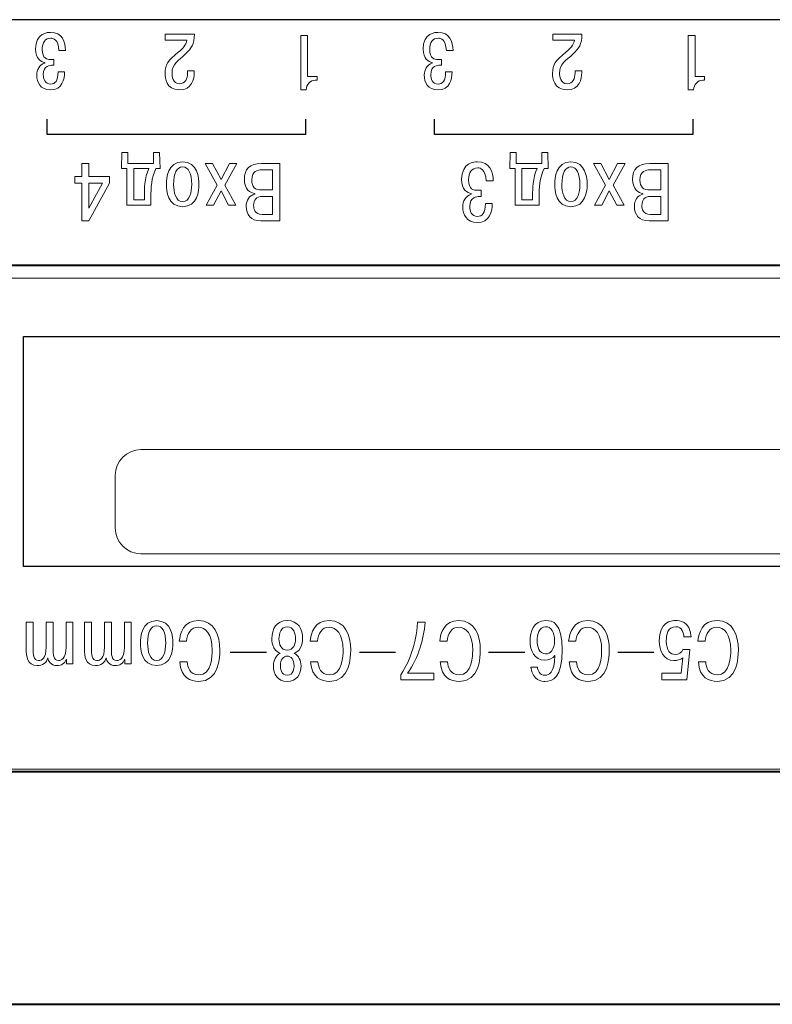
# Model space of a CAD drawing. Extents: x -488 to 131, y -538 to -108.
# Drawn here: x -384 to -355, y -482 to -444 of the extents above; entities that cross this region are included whole.
import ezdxf
from ezdxf.lldxf.tags import DXFTag

# ---------------------------------------------------------------- set-up
doc = ezdxf.new("R2010")
doc.units = 0
doc.header["$MEASUREMENT"] = 0
for name, color, linetype in [('DIM', 117, 'Continuous'), ('Layer 1', 7, 'Continuous'), ('text', 255, 'Continuous')]:
    doc.layers.add(name, color=color, linetype=linetype)
doc.layers.add('main', color=5, linetype='Continuous', lineweight=50)
tags = doc.linetypes.add('New Line6', pattern=[0.5, 0.2, -0.3]).pattern_tags.tags
tags[6:7] = [DXFTag(74, 4), DXFTag(75, 0), DXFTag(340, '0'), DXFTag(46, 1.0), DXFTag(50, 0.0), DXFTag(44, 0.0), DXFTag(45, 0.0)]
tags[4:5] = [DXFTag(74, 4), DXFTag(75, 0), DXFTag(340, '0'), DXFTag(46, 1.0), DXFTag(50, 0.0), DXFTag(44, 0.0), DXFTag(45, 0.0)]

msp = doc.modelspace()

# ---------------------------------------------------------------- linework, layer by layer
at = {"layer": 'DIM', "color": 4, "linetype": 'New Line6', "ltscale": 5}
for p, q in [((-242.974, -443.797), (-388.542, -443.797)), ((-383.799, -456.059), (-327.143, -456.059)), ((-383.799, -464.966), (-383.799, -456.059)), ((-327.143, -464.966), (-383.799, -464.966))]:
    msp.add_line(p, q, dxfattribs=at)
at = {"layer": 'Layer 1', "color": 253, "lineweight": 0}
for points in [[(-393.756, -453.808), (-393.756, -453.808), (-236.756, -453.808), (-236.756, -453.808)], [(-393.756, -472.808), (-393.756, -472.808), (-236.756, -472.808), (-236.756, -472.808)]]:
    msp.add_open_spline(points, degree=3, dxfattribs=at)
at = {"layer": 'main', "lineweight": 40}
for p, q in [((-236.756, -453.308), (-393.756, -453.308)), ((-236.756, -472.908), (-393.756, -472.908)), ((-393.756, -481.908), (-236.756, -481.908))]:
    msp.add_line(p, q, dxfattribs=at)
at = {"layer": 'main', "color": 5, "lineweight": 0}
msp.add_open_spline([(-380.256, -461.439), (-380.256, -460.886), (-379.808, -460.439), (-379.256, -460.439), (-379.256, -460.439), (-379.256, -460.439), (-331.179, -460.439), (-331.179, -460.439), (-331.179, -460.439), (-330.627, -460.439), (-330.179, -460.886), (-330.179, -461.439), (-330.179, -461.439), (-330.179, -461.439), (-330.179, -463.467), (-330.179, -463.467), (-330.179, -463.467), (-330.179, -464.019), (-330.627, -464.467), (-331.179, -464.467), (-331.179, -464.467), (-331.179, -464.467), (-379.256, -464.467), (-379.256, -464.467), (-379.256, -464.467), (-379.808, -464.467), (-380.256, -464.019), (-380.256, -463.467), (-380.256, -463.467), (-380.256, -463.467), (-380.256, -461.439), (-380.256, -461.439)], degree=3, knots=[0, 0, 0, 0, 0.111111, 0.111111, 0.111111, 0.111111, 0.222222, 0.222222, 0.222222, 0.222222, 0.333333, 0.333333, 0.333333, 0.333333, 0.444444, 0.444444, 0.444444, 0.444444, 0.555556, 0.555556, 0.555556, 0.555556, 0.666667, 0.666667, 0.666667, 0.666667, 0.777778, 0.777778, 0.777778, 0.777778, 1, 1, 1, 1], dxfattribs=at)
at = {"layer": 'text', "color": 2, "lineweight": 9}
for points, knots in [([(-382.176, -444.989), (-382.185, -444.66), (-382.299, -444.287), (-382.76, -444.287), (-382.76, -444.287), (-382.847, -444.287), (-383.336, -444.302), (-383.336, -444.935), (-383.336, -444.935), (-383.336, -445.307), (-383.126, -445.427), (-382.982, -445.454), (-382.982, -445.454), (-382.982, -445.454), (-382.982, -445.478), (-382.982, -445.478), (-382.982, -445.478), (-383.192, -445.538), (-383.291, -445.739), (-383.291, -445.937), (-383.291, -445.937), (-383.291, -446.216), (-383.156, -446.513), (-382.757, -446.513), (-382.757, -446.513), (-382.302, -446.513), (-382.212, -446.105), (-382.215, -445.811), (-382.215, -445.811), (-382.215, -445.811), (-382.467, -445.811), (-382.467, -445.811), (-382.467, -445.811), (-382.47, -446.171), (-382.578, -446.288), (-382.751, -446.288), (-382.751, -446.288), (-382.976, -446.288), (-383.039, -446.081), (-383.039, -445.925), (-383.039, -445.925), (-383.039, -445.565), (-382.766, -445.562), (-382.688, -445.562), (-382.688, -445.562), (-382.688, -445.562), (-382.626, -445.562), (-382.626, -445.562), (-382.626, -445.562), (-382.626, -445.562), (-382.626, -445.334), (-382.626, -445.334), (-382.626, -445.334), (-382.626, -445.334), (-382.775, -445.334), (-382.775, -445.334), (-382.775, -445.334), (-382.883, -445.334), (-383.081, -445.304), (-383.081, -444.956), (-383.081, -444.956), (-383.081, -444.681), (-382.97, -444.513), (-382.745, -444.513), (-382.745, -444.513), (-382.656, -444.513), (-382.458, -444.555), (-382.434, -444.989), (-382.434, -444.989), (-382.434, -444.989), (-382.176, -444.989), (-382.176, -444.989)], [0, 0, 0, 0, 0.052632, 0.052632, 0.052632, 0.052632, 0.105263, 0.105263, 0.105263, 0.105263, 0.157895, 0.157895, 0.157895, 0.157895, 0.210526, 0.210526, 0.210526, 0.210526, 0.263158, 0.263158, 0.263158, 0.263158, 0.315789, 0.315789, 0.315789, 0.315789, 0.368421, 0.368421, 0.368421, 0.368421, 0.421053, 0.421053, 0.421053, 0.421053, 0.473684, 0.473684, 0.473684, 0.473684, 0.526316, 0.526316, 0.526316, 0.526316, 0.578947, 0.578947, 0.578947, 0.578947, 0.631579, 0.631579, 0.631579, 0.631579, 0.684211, 0.684211, 0.684211, 0.684211, 0.736842, 0.736842, 0.736842, 0.736842, 0.789474, 0.789474, 0.789474, 0.789474, 0.842105, 0.842105, 0.842105, 0.842105, 0.894737, 0.894737, 0.894737, 0.894737, 1, 1, 1, 1]), ([(-378.318, -444.588), (-378.318, -444.588), (-377.476, -444.588), (-377.476, -444.588), (-377.476, -444.588), (-377.515, -444.789), (-377.646, -444.917), (-377.802, -445.046), (-377.802, -445.046), (-378.216, -445.391), (-378.324, -445.514), (-378.324, -445.877), (-378.324, -445.877), (-378.324, -446.039), (-378.288, -446.513), (-377.766, -446.513), (-377.766, -446.513), (-377.284, -446.513), (-377.194, -446.09), (-377.194, -445.844), (-377.194, -445.844), (-377.194, -445.844), (-377.194, -445.781), (-377.194, -445.781), (-377.194, -445.781), (-377.194, -445.781), (-377.455, -445.781), (-377.455, -445.781), (-377.455, -445.781), (-377.455, -445.781), (-377.455, -445.871), (-377.455, -445.871), (-377.455, -445.871), (-377.455, -446.072), (-377.545, -446.276), (-377.757, -446.276), (-377.757, -446.276), (-378.027, -446.276), (-378.054, -445.982), (-378.054, -445.874), (-378.054, -445.874), (-378.054, -445.493), (-377.814, -445.394), (-377.533, -445.124), (-377.533, -445.124), (-377.302, -444.902), (-377.191, -444.753), (-377.188, -444.351), (-377.188, -444.351), (-377.188, -444.351), (-378.318, -444.351), (-378.318, -444.351), (-378.318, -444.351), (-378.318, -444.351), (-378.318, -444.588), (-378.318, -444.588)], [0, 0, 0, 0, 0.066667, 0.066667, 0.066667, 0.066667, 0.133333, 0.133333, 0.133333, 0.133333, 0.2, 0.2, 0.2, 0.2, 0.266667, 0.266667, 0.266667, 0.266667, 0.333333, 0.333333, 0.333333, 0.333333, 0.4, 0.4, 0.4, 0.4, 0.466667, 0.466667, 0.466667, 0.466667, 0.533333, 0.533333, 0.533333, 0.533333, 0.6, 0.6, 0.6, 0.6, 0.666667, 0.666667, 0.666667, 0.666667, 0.733333, 0.733333, 0.733333, 0.733333, 0.8, 0.8, 0.8, 0.8, 0.866667, 0.866667, 0.866667, 0.866667, 1, 1, 1, 1]), ([(-367.176, -444.989), (-367.185, -444.66), (-367.299, -444.287), (-367.76, -444.287), (-367.76, -444.287), (-367.847, -444.287), (-368.336, -444.302), (-368.336, -444.935), (-368.336, -444.935), (-368.336, -445.307), (-368.126, -445.427), (-367.982, -445.454), (-367.982, -445.454), (-367.982, -445.454), (-367.982, -445.478), (-367.982, -445.478), (-367.982, -445.478), (-368.192, -445.538), (-368.291, -445.739), (-368.291, -445.937), (-368.291, -445.937), (-368.291, -446.216), (-368.156, -446.513), (-367.757, -446.513), (-367.757, -446.513), (-367.302, -446.513), (-367.212, -446.105), (-367.215, -445.811), (-367.215, -445.811), (-367.215, -445.811), (-367.467, -445.811), (-367.467, -445.811), (-367.467, -445.811), (-367.47, -446.171), (-367.578, -446.288), (-367.751, -446.288), (-367.751, -446.288), (-367.976, -446.288), (-368.039, -446.081), (-368.039, -445.925), (-368.039, -445.925), (-368.039, -445.565), (-367.766, -445.562), (-367.688, -445.562), (-367.688, -445.562), (-367.688, -445.562), (-367.626, -445.562), (-367.626, -445.562), (-367.626, -445.562), (-367.626, -445.562), (-367.626, -445.334), (-367.626, -445.334), (-367.626, -445.334), (-367.626, -445.334), (-367.775, -445.334), (-367.775, -445.334), (-367.775, -445.334), (-367.883, -445.334), (-368.081, -445.304), (-368.081, -444.956), (-368.081, -444.956), (-368.081, -444.681), (-367.97, -444.513), (-367.745, -444.513), (-367.745, -444.513), (-367.656, -444.513), (-367.458, -444.555), (-367.434, -444.989), (-367.434, -444.989), (-367.434, -444.989), (-367.176, -444.989), (-367.176, -444.989)], [0, 0, 0, 0, 0.052632, 0.052632, 0.052632, 0.052632, 0.105263, 0.105263, 0.105263, 0.105263, 0.157895, 0.157895, 0.157895, 0.157895, 0.210526, 0.210526, 0.210526, 0.210526, 0.263158, 0.263158, 0.263158, 0.263158, 0.315789, 0.315789, 0.315789, 0.315789, 0.368421, 0.368421, 0.368421, 0.368421, 0.421053, 0.421053, 0.421053, 0.421053, 0.473684, 0.473684, 0.473684, 0.473684, 0.526316, 0.526316, 0.526316, 0.526316, 0.578947, 0.578947, 0.578947, 0.578947, 0.631579, 0.631579, 0.631579, 0.631579, 0.684211, 0.684211, 0.684211, 0.684211, 0.736842, 0.736842, 0.736842, 0.736842, 0.789474, 0.789474, 0.789474, 0.789474, 0.842105, 0.842105, 0.842105, 0.842105, 0.894737, 0.894737, 0.894737, 0.894737, 1, 1, 1, 1]), ([(-363.318, -444.588), (-363.318, -444.588), (-362.476, -444.588), (-362.476, -444.588), (-362.476, -444.588), (-362.515, -444.789), (-362.646, -444.917), (-362.802, -445.046), (-362.802, -445.046), (-363.216, -445.391), (-363.324, -445.514), (-363.324, -445.877), (-363.324, -445.877), (-363.324, -446.039), (-363.288, -446.513), (-362.766, -446.513), (-362.766, -446.513), (-362.284, -446.513), (-362.194, -446.09), (-362.194, -445.844), (-362.194, -445.844), (-362.194, -445.844), (-362.194, -445.781), (-362.194, -445.781), (-362.194, -445.781), (-362.194, -445.781), (-362.455, -445.781), (-362.455, -445.781), (-362.455, -445.781), (-362.455, -445.781), (-362.455, -445.871), (-362.455, -445.871), (-362.455, -445.871), (-362.455, -446.072), (-362.545, -446.276), (-362.757, -446.276), (-362.757, -446.276), (-363.027, -446.276), (-363.054, -445.982), (-363.054, -445.874), (-363.054, -445.874), (-363.054, -445.493), (-362.814, -445.394), (-362.533, -445.124), (-362.533, -445.124), (-362.302, -444.902), (-362.191, -444.753), (-362.188, -444.351), (-362.188, -444.351), (-362.188, -444.351), (-363.318, -444.351), (-363.318, -444.351), (-363.318, -444.351), (-363.318, -444.351), (-363.318, -444.588), (-363.318, -444.588)], [0, 0, 0, 0, 0.066667, 0.066667, 0.066667, 0.066667, 0.133333, 0.133333, 0.133333, 0.133333, 0.2, 0.2, 0.2, 0.2, 0.266667, 0.266667, 0.266667, 0.266667, 0.333333, 0.333333, 0.333333, 0.333333, 0.4, 0.4, 0.4, 0.4, 0.466667, 0.466667, 0.466667, 0.466667, 0.533333, 0.533333, 0.533333, 0.533333, 0.6, 0.6, 0.6, 0.6, 0.666667, 0.666667, 0.666667, 0.666667, 0.733333, 0.733333, 0.733333, 0.733333, 0.8, 0.8, 0.8, 0.8, 0.866667, 0.866667, 0.866667, 0.866667, 1, 1, 1, 1]), ([(-372.44, -445.991), (-372.44, -445.991), (-372.805, -445.991), (-372.805, -445.991), (-372.805, -445.991), (-372.805, -445.991), (-372.805, -444.414), (-372.805, -444.414), (-372.805, -444.414), (-372.805, -444.414), (-373.072, -444.414), (-373.072, -444.414), (-373.072, -444.414), (-373.072, -444.414), (-373.072, -446.513), (-373.072, -446.513), (-373.072, -446.513), (-373.072, -446.513), (-372.868, -446.513), (-372.868, -446.513), (-372.868, -446.513), (-372.85, -446.309), (-372.709, -446.138), (-372.515, -446.138), (-372.515, -446.138), (-372.515, -446.138), (-372.44, -446.138), (-372.44, -446.138), (-372.44, -446.138), (-372.44, -446.138), (-372.44, -445.991), (-372.44, -445.991)], [0, 0, 0, 0, 0.111111, 0.111111, 0.111111, 0.111111, 0.222222, 0.222222, 0.222222, 0.222222, 0.333333, 0.333333, 0.333333, 0.333333, 0.444444, 0.444444, 0.444444, 0.444444, 0.555556, 0.555556, 0.555556, 0.555556, 0.666667, 0.666667, 0.666667, 0.666667, 0.777778, 0.777778, 0.777778, 0.777778, 1, 1, 1, 1]), ([(-357.44, -445.991), (-357.44, -445.991), (-357.805, -445.991), (-357.805, -445.991), (-357.805, -445.991), (-357.805, -445.991), (-357.805, -444.414), (-357.805, -444.414), (-357.805, -444.414), (-357.805, -444.414), (-358.072, -444.414), (-358.072, -444.414), (-358.072, -444.414), (-358.072, -444.414), (-358.072, -446.513), (-358.072, -446.513), (-358.072, -446.513), (-358.072, -446.513), (-357.868, -446.513), (-357.868, -446.513), (-357.868, -446.513), (-357.85, -446.309), (-357.709, -446.138), (-357.515, -446.138), (-357.515, -446.138), (-357.515, -446.138), (-357.44, -446.138), (-357.44, -446.138), (-357.44, -446.138), (-357.44, -446.138), (-357.44, -445.991), (-357.44, -445.991)], [0, 0, 0, 0, 0.111111, 0.111111, 0.111111, 0.111111, 0.222222, 0.222222, 0.222222, 0.222222, 0.333333, 0.333333, 0.333333, 0.333333, 0.444444, 0.444444, 0.444444, 0.444444, 0.555556, 0.555556, 0.555556, 0.555556, 0.666667, 0.666667, 0.666667, 0.666667, 0.777778, 0.777778, 0.777778, 0.777778, 1, 1, 1, 1]), ([(-378.518, -449.557), (-378.518, -449.557), (-378.537, -448.94), (-378.537, -448.94), (-378.537, -448.94), (-378.537, -448.94), (-378.773, -448.94), (-378.773, -448.94), (-378.773, -448.94), (-378.773, -448.94), (-378.773, -449.36), (-378.773, -449.36), (-378.773, -449.36), (-378.773, -449.36), (-379.759, -449.36), (-379.759, -449.36), (-379.759, -449.36), (-379.759, -449.36), (-379.759, -448.94), (-379.759, -448.94), (-379.759, -448.94), (-379.759, -448.94), (-380.001, -448.94), (-380.001, -448.94), (-380.001, -448.94), (-380.001, -448.94), (-380.013, -449.557), (-380.013, -449.557), (-380.013, -449.557), (-380.013, -449.557), (-379.804, -449.557), (-379.804, -449.557), (-379.804, -449.557), (-379.804, -449.557), (-379.804, -450.973), (-379.804, -450.973), (-379.804, -450.973), (-379.804, -450.973), (-378.874, -450.973), (-378.874, -450.973), (-378.874, -450.973), (-378.874, -450.973), (-378.874, -450.703), (-378.874, -450.703), (-378.874, -450.703), (-378.874, -450.259), (-378.855, -449.944), (-378.677, -449.557), (-378.677, -449.557), (-378.677, -449.557), (-378.518, -449.557), (-378.518, -449.557)], [0, 0, 0, 0, 0.071429, 0.071429, 0.071429, 0.071429, 0.142857, 0.142857, 0.142857, 0.142857, 0.214286, 0.214286, 0.214286, 0.214286, 0.285714, 0.285714, 0.285714, 0.285714, 0.357143, 0.357143, 0.357143, 0.357143, 0.428571, 0.428571, 0.428571, 0.428571, 0.5, 0.5, 0.5, 0.5, 0.571429, 0.571429, 0.571429, 0.571429, 0.642857, 0.642857, 0.642857, 0.642857, 0.714286, 0.714286, 0.714286, 0.714286, 0.785714, 0.785714, 0.785714, 0.785714, 0.857143, 0.857143, 0.857143, 0.857143, 1, 1, 1, 1]), ([(-363.49, -449.557), (-363.49, -449.557), (-363.509, -448.94), (-363.509, -448.94), (-363.509, -448.94), (-363.509, -448.94), (-363.744, -448.94), (-363.744, -448.94), (-363.744, -448.94), (-363.744, -448.94), (-363.744, -449.36), (-363.744, -449.36), (-363.744, -449.36), (-363.744, -449.36), (-364.731, -449.36), (-364.731, -449.36), (-364.731, -449.36), (-364.731, -449.36), (-364.731, -448.94), (-364.731, -448.94), (-364.731, -448.94), (-364.731, -448.94), (-364.972, -448.94), (-364.972, -448.94), (-364.972, -448.94), (-364.972, -448.94), (-364.985, -449.557), (-364.985, -449.557), (-364.985, -449.557), (-364.985, -449.557), (-364.775, -449.557), (-364.775, -449.557), (-364.775, -449.557), (-364.775, -449.557), (-364.775, -450.973), (-364.775, -450.973), (-364.775, -450.973), (-364.775, -450.973), (-363.846, -450.973), (-363.846, -450.973), (-363.846, -450.973), (-363.846, -450.973), (-363.846, -450.703), (-363.846, -450.703), (-363.846, -450.703), (-363.846, -450.259), (-363.827, -449.944), (-363.649, -449.557), (-363.649, -449.557), (-363.649, -449.557), (-363.49, -449.557), (-363.49, -449.557)], [0, 0, 0, 0, 0.071429, 0.071429, 0.071429, 0.071429, 0.142857, 0.142857, 0.142857, 0.142857, 0.214286, 0.214286, 0.214286, 0.214286, 0.285714, 0.285714, 0.285714, 0.285714, 0.357143, 0.357143, 0.357143, 0.357143, 0.428571, 0.428571, 0.428571, 0.428571, 0.5, 0.5, 0.5, 0.5, 0.571429, 0.571429, 0.571429, 0.571429, 0.642857, 0.642857, 0.642857, 0.642857, 0.714286, 0.714286, 0.714286, 0.714286, 0.785714, 0.785714, 0.785714, 0.785714, 0.857143, 0.857143, 0.857143, 0.857143, 1, 1, 1, 1]), ([(-377.015, -450.17), (-377.015, -449.941), (-377.066, -449.296), (-377.643, -449.296), (-377.643, -449.296), (-378.221, -449.296), (-378.272, -449.941), (-378.272, -450.17), (-378.272, -450.17), (-378.272, -450.401), (-378.221, -451.036), (-377.643, -451.036), (-377.643, -451.036), (-377.066, -451.036), (-377.015, -450.401), (-377.015, -450.17)], [0, 0, 0, 0, 0.2, 0.2, 0.2, 0.2, 0.4, 0.4, 0.4, 0.4, 0.6, 0.6, 0.6, 0.6, 1, 1, 1, 1]), ([(-365.619, -450.036), (-365.628, -449.687), (-365.749, -449.293), (-366.238, -449.293), (-366.238, -449.293), (-366.33, -449.293), (-366.847, -449.309), (-366.847, -449.979), (-366.847, -449.979), (-366.847, -450.373), (-366.625, -450.5), (-366.472, -450.528), (-366.472, -450.528), (-366.472, -450.528), (-366.472, -450.554), (-366.472, -450.554), (-366.472, -450.554), (-366.695, -450.617), (-366.799, -450.83), (-366.799, -451.04), (-366.799, -451.04), (-366.799, -451.335), (-366.656, -451.649), (-366.235, -451.649), (-366.235, -451.649), (-365.752, -451.649), (-365.657, -451.217), (-365.66, -450.906), (-365.66, -450.906), (-365.66, -450.906), (-365.927, -450.906), (-365.927, -450.906), (-365.927, -450.906), (-365.93, -451.287), (-366.044, -451.411), (-366.228, -451.411), (-366.228, -451.411), (-366.466, -451.411), (-366.533, -451.192), (-366.533, -451.027), (-366.533, -451.027), (-366.533, -450.646), (-366.244, -450.643), (-366.161, -450.643), (-366.161, -450.643), (-366.161, -450.643), (-366.095, -450.643), (-366.095, -450.643), (-366.095, -450.643), (-366.095, -450.643), (-366.095, -450.401), (-366.095, -450.401), (-366.095, -450.401), (-366.095, -450.401), (-366.254, -450.401), (-366.254, -450.401), (-366.254, -450.401), (-366.368, -450.401), (-366.577, -450.37), (-366.577, -450.001), (-366.577, -450.001), (-366.577, -449.709), (-366.46, -449.531), (-366.222, -449.531), (-366.222, -449.531), (-366.127, -449.531), (-365.917, -449.576), (-365.892, -450.036), (-365.892, -450.036), (-365.892, -450.036), (-365.619, -450.036), (-365.619, -450.036)], [0, 0, 0, 0, 0.052632, 0.052632, 0.052632, 0.052632, 0.105263, 0.105263, 0.105263, 0.105263, 0.157895, 0.157895, 0.157895, 0.157895, 0.210526, 0.210526, 0.210526, 0.210526, 0.263158, 0.263158, 0.263158, 0.263158, 0.315789, 0.315789, 0.315789, 0.315789, 0.368421, 0.368421, 0.368421, 0.368421, 0.421053, 0.421053, 0.421053, 0.421053, 0.473684, 0.473684, 0.473684, 0.473684, 0.526316, 0.526316, 0.526316, 0.526316, 0.578947, 0.578947, 0.578947, 0.578947, 0.631579, 0.631579, 0.631579, 0.631579, 0.684211, 0.684211, 0.684211, 0.684211, 0.736842, 0.736842, 0.736842, 0.736842, 0.789474, 0.789474, 0.789474, 0.789474, 0.842105, 0.842105, 0.842105, 0.842105, 0.894737, 0.894737, 0.894737, 0.894737, 1, 1, 1, 1]), ([(-361.987, -450.17), (-361.987, -449.941), (-362.037, -449.296), (-362.615, -449.296), (-362.615, -449.296), (-363.192, -449.296), (-363.243, -449.941), (-363.243, -450.17), (-363.243, -450.17), (-363.243, -450.401), (-363.192, -451.036), (-362.615, -451.036), (-362.615, -451.036), (-362.037, -451.036), (-361.987, -450.401), (-361.987, -450.17)], [0, 0, 0, 0, 0.2, 0.2, 0.2, 0.2, 0.4, 0.4, 0.4, 0.4, 0.6, 0.6, 0.6, 0.6, 1, 1, 1, 1]), ([(-381.269, -449.871), (-381.269, -449.871), (-381.269, -449.36), (-381.269, -449.36), (-381.269, -449.36), (-381.269, -449.36), (-381.552, -449.36), (-381.552, -449.36), (-381.552, -449.36), (-381.552, -449.36), (-381.552, -449.871), (-381.552, -449.871), (-381.552, -449.871), (-381.552, -449.871), (-381.818, -449.871), (-381.818, -449.871), (-381.818, -449.871), (-381.818, -449.871), (-381.818, -450.125), (-381.818, -450.125), (-381.818, -450.125), (-381.818, -450.125), (-381.552, -450.125), (-381.552, -450.125), (-381.552, -450.125), (-381.552, -450.125), (-381.552, -451.582), (-381.552, -451.582), (-381.552, -451.582), (-381.552, -451.582), (-381.269, -451.582), (-381.269, -451.582), (-381.269, -451.582), (-381.269, -451.582), (-380.473, -450.122), (-380.473, -450.122), (-380.473, -450.122), (-380.473, -450.122), (-380.473, -449.871), (-380.473, -449.871), (-380.473, -449.871), (-380.473, -449.871), (-381.269, -449.871), (-381.269, -449.871)], [0, 0, 0, 0, 0.083333, 0.083333, 0.083333, 0.083333, 0.166667, 0.166667, 0.166667, 0.166667, 0.25, 0.25, 0.25, 0.25, 0.333333, 0.333333, 0.333333, 0.333333, 0.416667, 0.416667, 0.416667, 0.416667, 0.5, 0.5, 0.5, 0.5, 0.583333, 0.583333, 0.583333, 0.583333, 0.666667, 0.666667, 0.666667, 0.666667, 0.75, 0.75, 0.75, 0.75, 0.833333, 0.833333, 0.833333, 0.833333, 1, 1, 1, 1]), ([(-378.95, -449.557), (-379.128, -449.916), (-379.125, -450.408), (-379.125, -450.551), (-379.125, -450.551), (-379.125, -450.551), (-379.125, -450.776), (-379.125, -450.776), (-379.125, -450.776), (-379.125, -450.776), (-379.537, -450.776), (-379.537, -450.776), (-379.537, -450.776), (-379.537, -450.776), (-379.537, -449.557), (-379.537, -449.557), (-379.537, -449.557), (-379.537, -449.557), (-378.95, -449.557), (-378.95, -449.557)], [0, 0, 0, 0, 0.166667, 0.166667, 0.166667, 0.166667, 0.333333, 0.333333, 0.333333, 0.333333, 0.5, 0.5, 0.5, 0.5, 0.666667, 0.666667, 0.666667, 0.666667, 1, 1, 1, 1]), ([(-377.294, -450.17), (-377.294, -450.478), (-377.371, -450.84), (-377.643, -450.84), (-377.643, -450.84), (-377.916, -450.84), (-377.992, -450.478), (-377.992, -450.17), (-377.992, -450.17), (-377.992, -449.751), (-377.866, -449.493), (-377.643, -449.493), (-377.643, -449.493), (-377.421, -449.493), (-377.294, -449.751), (-377.294, -450.17)], [0, 0, 0, 0, 0.2, 0.2, 0.2, 0.2, 0.4, 0.4, 0.4, 0.4, 0.6, 0.6, 0.6, 0.6, 1, 1, 1, 1]), ([(-376.159, -450.42), (-376.159, -450.42), (-375.867, -450.973), (-375.867, -450.973), (-375.867, -450.973), (-375.867, -450.973), (-375.581, -450.973), (-375.581, -450.973), (-375.581, -450.973), (-375.581, -450.973), (-376.013, -450.201), (-376.013, -450.201), (-376.013, -450.201), (-376.013, -450.201), (-375.549, -449.36), (-375.549, -449.36), (-375.549, -449.36), (-375.549, -449.36), (-375.835, -449.36), (-375.835, -449.36), (-375.835, -449.36), (-375.835, -449.36), (-376.159, -449.979), (-376.159, -449.979), (-376.159, -449.979), (-376.159, -449.979), (-376.482, -449.36), (-376.482, -449.36), (-376.482, -449.36), (-376.482, -449.36), (-376.768, -449.36), (-376.768, -449.36), (-376.768, -449.36), (-376.768, -449.36), (-376.305, -450.201), (-376.305, -450.201), (-376.305, -450.201), (-376.305, -450.201), (-376.736, -450.973), (-376.736, -450.973), (-376.736, -450.973), (-376.736, -450.973), (-376.451, -450.973), (-376.451, -450.973), (-376.451, -450.973), (-376.451, -450.973), (-376.159, -450.42), (-376.159, -450.42)], [0, 0, 0, 0, 0.076923, 0.076923, 0.076923, 0.076923, 0.153846, 0.153846, 0.153846, 0.153846, 0.230769, 0.230769, 0.230769, 0.230769, 0.307692, 0.307692, 0.307692, 0.307692, 0.384615, 0.384615, 0.384615, 0.384615, 0.461538, 0.461538, 0.461538, 0.461538, 0.538462, 0.538462, 0.538462, 0.538462, 0.615385, 0.615385, 0.615385, 0.615385, 0.692308, 0.692308, 0.692308, 0.692308, 0.769231, 0.769231, 0.769231, 0.769231, 0.846154, 0.846154, 0.846154, 0.846154, 1, 1, 1, 1]), ([(-373.884, -451.582), (-373.884, -451.582), (-373.884, -449.36), (-373.884, -449.36), (-373.884, -449.36), (-373.884, -449.36), (-374.595, -449.36), (-374.595, -449.36), (-374.595, -449.36), (-375.052, -449.36), (-375.255, -449.585), (-375.255, -449.979), (-375.255, -449.979), (-375.255, -450.376), (-375.014, -450.5), (-374.855, -450.528), (-374.855, -450.528), (-374.855, -450.528), (-374.855, -450.544), (-374.855, -450.544), (-374.855, -450.544), (-375.068, -450.598), (-375.185, -450.798), (-375.185, -451.017), (-375.185, -451.017), (-375.185, -451.351), (-375.004, -451.582), (-374.62, -451.582), (-374.62, -451.582), (-374.62, -451.582), (-373.884, -451.582), (-373.884, -451.582)], [0, 0, 0, 0, 0.111111, 0.111111, 0.111111, 0.111111, 0.222222, 0.222222, 0.222222, 0.222222, 0.333333, 0.333333, 0.333333, 0.333333, 0.444444, 0.444444, 0.444444, 0.444444, 0.555556, 0.555556, 0.555556, 0.555556, 0.666667, 0.666667, 0.666667, 0.666667, 0.777778, 0.777778, 0.777778, 0.777778, 1, 1, 1, 1]), ([(-374.166, -450.389), (-374.166, -450.389), (-374.576, -450.389), (-374.576, -450.389), (-374.576, -450.389), (-374.845, -450.389), (-374.969, -450.278), (-374.969, -450.005), (-374.969, -450.005), (-374.969, -449.646), (-374.744, -449.611), (-374.576, -449.611), (-374.576, -449.611), (-374.576, -449.611), (-374.166, -449.611), (-374.166, -449.611), (-374.166, -449.611), (-374.166, -449.611), (-374.166, -450.389), (-374.166, -450.389)], [0, 0, 0, 0, 0.166667, 0.166667, 0.166667, 0.166667, 0.333333, 0.333333, 0.333333, 0.333333, 0.5, 0.5, 0.5, 0.5, 0.666667, 0.666667, 0.666667, 0.666667, 1, 1, 1, 1]), ([(-363.922, -449.557), (-364.099, -449.916), (-364.096, -450.408), (-364.096, -450.551), (-364.096, -450.551), (-364.096, -450.551), (-364.096, -450.776), (-364.096, -450.776), (-364.096, -450.776), (-364.096, -450.776), (-364.509, -450.776), (-364.509, -450.776), (-364.509, -450.776), (-364.509, -450.776), (-364.509, -449.557), (-364.509, -449.557), (-364.509, -449.557), (-364.509, -449.557), (-363.922, -449.557), (-363.922, -449.557)], [0, 0, 0, 0, 0.166667, 0.166667, 0.166667, 0.166667, 0.333333, 0.333333, 0.333333, 0.333333, 0.5, 0.5, 0.5, 0.5, 0.666667, 0.666667, 0.666667, 0.666667, 1, 1, 1, 1]), ([(-362.266, -450.17), (-362.266, -450.478), (-362.342, -450.84), (-362.615, -450.84), (-362.615, -450.84), (-362.888, -450.84), (-362.964, -450.478), (-362.964, -450.17), (-362.964, -450.17), (-362.964, -449.751), (-362.837, -449.493), (-362.615, -449.493), (-362.615, -449.493), (-362.393, -449.493), (-362.266, -449.751), (-362.266, -450.17)], [0, 0, 0, 0, 0.2, 0.2, 0.2, 0.2, 0.4, 0.4, 0.4, 0.4, 0.6, 0.6, 0.6, 0.6, 1, 1, 1, 1]), ([(-361.13, -450.42), (-361.13, -450.42), (-360.838, -450.973), (-360.838, -450.973), (-360.838, -450.973), (-360.838, -450.973), (-360.553, -450.973), (-360.553, -450.973), (-360.553, -450.973), (-360.553, -450.973), (-360.984, -450.201), (-360.984, -450.201), (-360.984, -450.201), (-360.984, -450.201), (-360.52, -449.36), (-360.52, -449.36), (-360.52, -449.36), (-360.52, -449.36), (-360.807, -449.36), (-360.807, -449.36), (-360.807, -449.36), (-360.807, -449.36), (-361.13, -449.979), (-361.13, -449.979), (-361.13, -449.979), (-361.13, -449.979), (-361.454, -449.36), (-361.454, -449.36), (-361.454, -449.36), (-361.454, -449.36), (-361.739, -449.36), (-361.739, -449.36), (-361.739, -449.36), (-361.739, -449.36), (-361.276, -450.201), (-361.276, -450.201), (-361.276, -450.201), (-361.276, -450.201), (-361.708, -450.973), (-361.708, -450.973), (-361.708, -450.973), (-361.708, -450.973), (-361.422, -450.973), (-361.422, -450.973), (-361.422, -450.973), (-361.422, -450.973), (-361.13, -450.42), (-361.13, -450.42)], [0, 0, 0, 0, 0.076923, 0.076923, 0.076923, 0.076923, 0.153846, 0.153846, 0.153846, 0.153846, 0.230769, 0.230769, 0.230769, 0.230769, 0.307692, 0.307692, 0.307692, 0.307692, 0.384615, 0.384615, 0.384615, 0.384615, 0.461538, 0.461538, 0.461538, 0.461538, 0.538462, 0.538462, 0.538462, 0.538462, 0.615385, 0.615385, 0.615385, 0.615385, 0.692308, 0.692308, 0.692308, 0.692308, 0.769231, 0.769231, 0.769231, 0.769231, 0.846154, 0.846154, 0.846154, 0.846154, 1, 1, 1, 1]), ([(-358.856, -451.582), (-358.856, -451.582), (-358.856, -449.36), (-358.856, -449.36), (-358.856, -449.36), (-358.856, -449.36), (-359.566, -449.36), (-359.566, -449.36), (-359.566, -449.36), (-360.023, -449.36), (-360.226, -449.585), (-360.226, -449.979), (-360.226, -449.979), (-360.226, -450.376), (-359.985, -450.5), (-359.827, -450.528), (-359.827, -450.528), (-359.827, -450.528), (-359.827, -450.544), (-359.827, -450.544), (-359.827, -450.544), (-360.039, -450.598), (-360.157, -450.798), (-360.157, -451.017), (-360.157, -451.017), (-360.157, -451.351), (-359.976, -451.582), (-359.592, -451.582), (-359.592, -451.582), (-359.592, -451.582), (-358.856, -451.582), (-358.856, -451.582)], [0, 0, 0, 0, 0.111111, 0.111111, 0.111111, 0.111111, 0.222222, 0.222222, 0.222222, 0.222222, 0.333333, 0.333333, 0.333333, 0.333333, 0.444444, 0.444444, 0.444444, 0.444444, 0.555556, 0.555556, 0.555556, 0.555556, 0.666667, 0.666667, 0.666667, 0.666667, 0.777778, 0.777778, 0.777778, 0.777778, 1, 1, 1, 1]), ([(-359.138, -450.389), (-359.138, -450.389), (-359.547, -450.389), (-359.547, -450.389), (-359.547, -450.389), (-359.817, -450.389), (-359.941, -450.278), (-359.941, -450.005), (-359.941, -450.005), (-359.941, -449.646), (-359.715, -449.611), (-359.547, -449.611), (-359.547, -449.611), (-359.547, -449.611), (-359.138, -449.611), (-359.138, -449.611), (-359.138, -449.611), (-359.138, -449.611), (-359.138, -450.389), (-359.138, -450.389)], [0, 0, 0, 0, 0.166667, 0.166667, 0.166667, 0.166667, 0.333333, 0.333333, 0.333333, 0.333333, 0.5, 0.5, 0.5, 0.5, 0.666667, 0.666667, 0.666667, 0.666667, 1, 1, 1, 1]), ([(-380.743, -450.125), (-380.743, -450.125), (-381.269, -451.097), (-381.269, -451.097), (-381.269, -451.097), (-381.269, -451.097), (-381.269, -450.125), (-381.269, -450.125), (-381.269, -450.125), (-381.269, -450.125), (-380.743, -450.125), (-380.743, -450.125)], [0, 0, 0, 0, 0.25, 0.25, 0.25, 0.25, 0.5, 0.5, 0.5, 0.5, 1, 1, 1, 1]), ([(-374.166, -451.332), (-374.166, -451.332), (-374.569, -451.332), (-374.569, -451.332), (-374.569, -451.332), (-374.849, -451.332), (-374.896, -451.138), (-374.896, -450.986), (-374.896, -450.986), (-374.896, -450.763), (-374.795, -450.64), (-374.56, -450.64), (-374.56, -450.64), (-374.56, -450.64), (-374.166, -450.64), (-374.166, -450.64), (-374.166, -450.64), (-374.166, -450.64), (-374.166, -451.332), (-374.166, -451.332)], [0, 0, 0, 0, 0.166667, 0.166667, 0.166667, 0.166667, 0.333333, 0.333333, 0.333333, 0.333333, 0.5, 0.5, 0.5, 0.5, 0.666667, 0.666667, 0.666667, 0.666667, 1, 1, 1, 1]), ([(-359.138, -451.332), (-359.138, -451.332), (-359.541, -451.332), (-359.541, -451.332), (-359.541, -451.332), (-359.82, -451.332), (-359.868, -451.138), (-359.868, -450.986), (-359.868, -450.986), (-359.868, -450.763), (-359.766, -450.64), (-359.531, -450.64), (-359.531, -450.64), (-359.531, -450.64), (-359.138, -450.64), (-359.138, -450.64), (-359.138, -450.64), (-359.138, -450.64), (-359.138, -451.332), (-359.138, -451.332)], [0, 0, 0, 0, 0.166667, 0.166667, 0.166667, 0.166667, 0.333333, 0.333333, 0.333333, 0.333333, 0.5, 0.5, 0.5, 0.5, 0.666667, 0.666667, 0.666667, 0.666667, 1, 1, 1, 1]), ([(-381.888, -468.734), (-381.888, -468.734), (-381.888, -467.121), (-381.888, -467.121), (-381.888, -467.121), (-381.888, -467.121), (-382.155, -467.121), (-382.155, -467.121), (-382.155, -467.121), (-382.155, -467.121), (-382.155, -468.083), (-382.155, -468.083), (-382.155, -468.083), (-382.155, -468.566), (-382.368, -468.601), (-382.45, -468.601), (-382.45, -468.601), (-382.66, -468.601), (-382.66, -468.347), (-382.66, -468.14), (-382.66, -468.14), (-382.66, -468.14), (-382.66, -467.121), (-382.66, -467.121), (-382.66, -467.121), (-382.66, -467.121), (-382.927, -467.121), (-382.927, -467.121), (-382.927, -467.121), (-382.927, -467.121), (-382.927, -468.083), (-382.927, -468.083), (-382.927, -468.083), (-382.927, -468.521), (-383.095, -468.601), (-383.222, -468.601), (-383.222, -468.601), (-383.428, -468.601), (-383.432, -468.353), (-383.432, -468.143), (-383.432, -468.143), (-383.432, -468.143), (-383.432, -467.121), (-383.432, -467.121), (-383.432, -467.121), (-383.432, -467.121), (-383.698, -467.121), (-383.698, -467.121), (-383.698, -467.121), (-383.698, -467.121), (-383.698, -468.162), (-383.698, -468.162), (-383.698, -468.162), (-383.698, -468.429), (-383.666, -468.797), (-383.279, -468.797), (-383.279, -468.797), (-383.063, -468.797), (-382.908, -468.677), (-382.863, -468.499), (-382.863, -468.499), (-382.841, -468.616), (-382.755, -468.797), (-382.504, -468.797), (-382.504, -468.797), (-382.343, -468.797), (-382.206, -468.712), (-382.155, -468.566), (-382.155, -468.566), (-382.155, -468.566), (-382.142, -468.566), (-382.142, -468.566), (-382.142, -468.566), (-382.142, -468.566), (-382.142, -468.734), (-382.142, -468.734), (-382.142, -468.734), (-382.142, -468.734), (-381.888, -468.734), (-381.888, -468.734)], [0, 0, 0, 0, 0.047619, 0.047619, 0.047619, 0.047619, 0.095238, 0.095238, 0.095238, 0.095238, 0.142857, 0.142857, 0.142857, 0.142857, 0.190476, 0.190476, 0.190476, 0.190476, 0.238095, 0.238095, 0.238095, 0.238095, 0.285714, 0.285714, 0.285714, 0.285714, 0.333333, 0.333333, 0.333333, 0.333333, 0.380952, 0.380952, 0.380952, 0.380952, 0.428571, 0.428571, 0.428571, 0.428571, 0.47619, 0.47619, 0.47619, 0.47619, 0.52381, 0.52381, 0.52381, 0.52381, 0.571429, 0.571429, 0.571429, 0.571429, 0.619048, 0.619048, 0.619048, 0.619048, 0.666667, 0.666667, 0.666667, 0.666667, 0.714286, 0.714286, 0.714286, 0.714286, 0.761905, 0.761905, 0.761905, 0.761905, 0.809524, 0.809524, 0.809524, 0.809524, 0.857143, 0.857143, 0.857143, 0.857143, 0.904762, 0.904762, 0.904762, 0.904762, 1, 1, 1, 1]), ([(-379.632, -468.734), (-379.632, -468.734), (-379.632, -467.121), (-379.632, -467.121), (-379.632, -467.121), (-379.632, -467.121), (-379.899, -467.121), (-379.899, -467.121), (-379.899, -467.121), (-379.899, -467.121), (-379.899, -468.083), (-379.899, -468.083), (-379.899, -468.083), (-379.899, -468.566), (-380.112, -468.601), (-380.194, -468.601), (-380.194, -468.601), (-380.404, -468.601), (-380.404, -468.347), (-380.404, -468.14), (-380.404, -468.14), (-380.404, -468.14), (-380.404, -467.121), (-380.404, -467.121), (-380.404, -467.121), (-380.404, -467.121), (-380.671, -467.121), (-380.671, -467.121), (-380.671, -467.121), (-380.671, -467.121), (-380.671, -468.083), (-380.671, -468.083), (-380.671, -468.083), (-380.671, -468.521), (-380.839, -468.601), (-380.966, -468.601), (-380.966, -468.601), (-381.172, -468.601), (-381.175, -468.353), (-381.175, -468.143), (-381.175, -468.143), (-381.175, -468.143), (-381.175, -467.121), (-381.175, -467.121), (-381.175, -467.121), (-381.175, -467.121), (-381.442, -467.121), (-381.442, -467.121), (-381.442, -467.121), (-381.442, -467.121), (-381.442, -468.162), (-381.442, -468.162), (-381.442, -468.162), (-381.442, -468.429), (-381.41, -468.797), (-381.023, -468.797), (-381.023, -468.797), (-380.807, -468.797), (-380.651, -468.677), (-380.607, -468.499), (-380.607, -468.499), (-380.585, -468.616), (-380.499, -468.797), (-380.248, -468.797), (-380.248, -468.797), (-380.086, -468.797), (-379.95, -468.712), (-379.899, -468.566), (-379.899, -468.566), (-379.899, -468.566), (-379.886, -468.566), (-379.886, -468.566), (-379.886, -468.566), (-379.886, -468.566), (-379.886, -468.734), (-379.886, -468.734), (-379.886, -468.734), (-379.886, -468.734), (-379.632, -468.734), (-379.632, -468.734)], [0, 0, 0, 0, 0.047619, 0.047619, 0.047619, 0.047619, 0.095238, 0.095238, 0.095238, 0.095238, 0.142857, 0.142857, 0.142857, 0.142857, 0.190476, 0.190476, 0.190476, 0.190476, 0.238095, 0.238095, 0.238095, 0.238095, 0.285714, 0.285714, 0.285714, 0.285714, 0.333333, 0.333333, 0.333333, 0.333333, 0.380952, 0.380952, 0.380952, 0.380952, 0.428571, 0.428571, 0.428571, 0.428571, 0.47619, 0.47619, 0.47619, 0.47619, 0.52381, 0.52381, 0.52381, 0.52381, 0.571429, 0.571429, 0.571429, 0.571429, 0.619048, 0.619048, 0.619048, 0.619048, 0.666667, 0.666667, 0.666667, 0.666667, 0.714286, 0.714286, 0.714286, 0.714286, 0.761905, 0.761905, 0.761905, 0.761905, 0.809524, 0.809524, 0.809524, 0.809524, 0.857143, 0.857143, 0.857143, 0.857143, 0.904762, 0.904762, 0.904762, 0.904762, 1, 1, 1, 1]), ([(-378.021, -467.931), (-378.021, -467.702), (-378.071, -467.057), (-378.649, -467.057), (-378.649, -467.057), (-379.227, -467.057), (-379.278, -467.702), (-379.278, -467.931), (-379.278, -467.931), (-379.278, -468.162), (-379.227, -468.797), (-378.649, -468.797), (-378.649, -468.797), (-378.071, -468.797), (-378.021, -468.162), (-378.021, -467.931)], [0, 0, 0, 0, 0.2, 0.2, 0.2, 0.2, 0.4, 0.4, 0.4, 0.4, 0.6, 0.6, 0.6, 0.6, 1, 1, 1, 1]), ([(-377.492, -467.858), (-377.476, -467.569), (-377.311, -467.305), (-377.041, -467.305), (-377.041, -467.305), (-376.761, -467.305), (-376.498, -467.575), (-376.498, -468.207), (-376.498, -468.207), (-376.498, -468.401), (-376.511, -469.159), (-377.025, -469.159), (-377.025, -469.159), (-377.368, -469.159), (-377.45, -468.861), (-377.469, -468.658), (-377.469, -468.658), (-377.469, -468.658), (-377.752, -468.658), (-377.752, -468.658), (-377.752, -468.658), (-377.711, -469.283), (-377.327, -469.41), (-377.025, -469.41), (-377.025, -469.41), (-376.228, -469.41), (-376.203, -468.47), (-376.203, -468.194), (-376.203, -468.194), (-376.203, -467.623), (-376.418, -467.054), (-377.031, -467.054), (-377.031, -467.054), (-377.603, -467.054), (-377.742, -467.543), (-377.774, -467.858), (-377.774, -467.858), (-377.774, -467.858), (-377.492, -467.858), (-377.492, -467.858)], [0, 0, 0, 0, 0.090909, 0.090909, 0.090909, 0.090909, 0.181818, 0.181818, 0.181818, 0.181818, 0.272727, 0.272727, 0.272727, 0.272727, 0.363636, 0.363636, 0.363636, 0.363636, 0.454545, 0.454545, 0.454545, 0.454545, 0.545455, 0.545455, 0.545455, 0.545455, 0.636364, 0.636364, 0.636364, 0.636364, 0.727273, 0.727273, 0.727273, 0.727273, 0.818182, 0.818182, 0.818182, 0.818182, 1, 1, 1, 1]), ([(-373.323, -468.324), (-373.008, -468.213), (-372.999, -467.797), (-372.999, -467.75), (-372.999, -467.75), (-372.999, -467.378), (-373.174, -467.054), (-373.596, -467.054), (-373.596, -467.054), (-374.018, -467.054), (-374.193, -467.378), (-374.193, -467.75), (-374.193, -467.75), (-374.193, -467.797), (-374.183, -468.213), (-373.869, -468.324), (-373.869, -468.324), (-374.04, -468.404), (-374.129, -468.594), (-374.129, -468.813), (-374.129, -468.813), (-374.129, -469.124), (-373.974, -469.41), (-373.596, -469.41), (-373.596, -469.41), (-373.218, -469.41), (-373.062, -469.124), (-373.062, -468.813), (-373.062, -468.813), (-373.062, -468.594), (-373.151, -468.404), (-373.323, -468.324)], [0, 0, 0, 0, 0.111111, 0.111111, 0.111111, 0.111111, 0.222222, 0.222222, 0.222222, 0.222222, 0.333333, 0.333333, 0.333333, 0.333333, 0.444444, 0.444444, 0.444444, 0.444444, 0.555556, 0.555556, 0.555556, 0.555556, 0.666667, 0.666667, 0.666667, 0.666667, 0.777778, 0.777778, 0.777778, 0.777778, 1, 1, 1, 1]), ([(-372.429, -467.858), (-372.413, -467.569), (-372.248, -467.305), (-371.978, -467.305), (-371.978, -467.305), (-371.698, -467.305), (-371.435, -467.575), (-371.435, -468.207), (-371.435, -468.207), (-371.435, -468.401), (-371.448, -469.159), (-371.962, -469.159), (-371.962, -469.159), (-372.305, -469.159), (-372.387, -468.861), (-372.406, -468.658), (-372.406, -468.658), (-372.406, -468.658), (-372.689, -468.658), (-372.689, -468.658), (-372.689, -468.658), (-372.648, -469.283), (-372.264, -469.41), (-371.962, -469.41), (-371.962, -469.41), (-371.165, -469.41), (-371.14, -468.47), (-371.14, -468.194), (-371.14, -468.194), (-371.14, -467.623), (-371.355, -467.054), (-371.968, -467.054), (-371.968, -467.054), (-372.54, -467.054), (-372.679, -467.543), (-372.711, -467.858), (-372.711, -467.858), (-372.711, -467.858), (-372.429, -467.858), (-372.429, -467.858)], [0, 0, 0, 0, 0.090909, 0.090909, 0.090909, 0.090909, 0.181818, 0.181818, 0.181818, 0.181818, 0.272727, 0.272727, 0.272727, 0.272727, 0.363636, 0.363636, 0.363636, 0.363636, 0.454545, 0.454545, 0.454545, 0.454545, 0.545455, 0.545455, 0.545455, 0.545455, 0.636364, 0.636364, 0.636364, 0.636364, 0.727273, 0.727273, 0.727273, 0.727273, 0.818182, 0.818182, 0.818182, 0.818182, 1, 1, 1, 1]), ([(-367.915, -469.093), (-367.915, -469.093), (-368.934, -469.093), (-368.934, -469.093), (-368.934, -469.093), (-368.728, -468.813), (-368.55, -468.416), (-368.458, -468.131), (-368.458, -468.131), (-368.356, -467.813), (-368.286, -467.448), (-368.251, -467.121), (-368.251, -467.121), (-368.251, -467.121), (-368.55, -467.121), (-368.55, -467.121), (-368.55, -467.121), (-368.582, -467.597), (-368.674, -467.946), (-368.734, -468.143), (-368.734, -468.143), (-368.855, -468.543), (-368.982, -468.816), (-369.204, -469.15), (-369.204, -469.15), (-369.204, -469.15), (-369.204, -469.343), (-369.204, -469.343), (-369.204, -469.343), (-369.204, -469.343), (-367.915, -469.343), (-367.915, -469.343), (-367.915, -469.343), (-367.915, -469.343), (-367.915, -469.093), (-367.915, -469.093)], [0, 0, 0, 0, 0.1, 0.1, 0.1, 0.1, 0.2, 0.2, 0.2, 0.2, 0.3, 0.3, 0.3, 0.3, 0.4, 0.4, 0.4, 0.4, 0.5, 0.5, 0.5, 0.5, 0.6, 0.6, 0.6, 0.6, 0.7, 0.7, 0.7, 0.7, 0.8, 0.8, 0.8, 0.8, 1, 1, 1, 1]), ([(-367.411, -467.858), (-367.395, -467.569), (-367.23, -467.305), (-366.96, -467.305), (-366.96, -467.305), (-366.681, -467.305), (-366.417, -467.575), (-366.417, -468.207), (-366.417, -468.207), (-366.417, -468.401), (-366.43, -469.159), (-366.944, -469.159), (-366.944, -469.159), (-367.287, -469.159), (-367.37, -468.861), (-367.389, -468.658), (-367.389, -468.658), (-367.389, -468.658), (-367.672, -468.658), (-367.672, -468.658), (-367.672, -468.658), (-367.63, -469.283), (-367.246, -469.41), (-366.944, -469.41), (-366.944, -469.41), (-366.148, -469.41), (-366.122, -468.47), (-366.122, -468.194), (-366.122, -468.194), (-366.122, -467.623), (-366.338, -467.054), (-366.951, -467.054), (-366.951, -467.054), (-367.522, -467.054), (-367.662, -467.543), (-367.694, -467.858), (-367.694, -467.858), (-367.694, -467.858), (-367.411, -467.858), (-367.411, -467.858)], [0, 0, 0, 0, 0.090909, 0.090909, 0.090909, 0.090909, 0.181818, 0.181818, 0.181818, 0.181818, 0.272727, 0.272727, 0.272727, 0.272727, 0.363636, 0.363636, 0.363636, 0.363636, 0.454545, 0.454545, 0.454545, 0.454545, 0.545455, 0.545455, 0.545455, 0.545455, 0.636364, 0.636364, 0.636364, 0.636364, 0.727273, 0.727273, 0.727273, 0.727273, 0.818182, 0.818182, 0.818182, 0.818182, 1, 1, 1, 1]), ([(-364.167, -468.855), (-364.101, -469.391), (-363.723, -469.41), (-363.618, -469.41), (-363.618, -469.41), (-363.329, -469.41), (-362.954, -469.261), (-362.954, -468.191), (-362.954, -468.191), (-362.954, -467.134), (-363.316, -467.054), (-363.589, -467.054), (-363.589, -467.054), (-364.066, -467.054), (-364.196, -467.499), (-364.196, -467.839), (-364.196, -467.839), (-364.196, -468.229), (-364.021, -468.585), (-363.624, -468.585), (-363.624, -468.585), (-363.462, -468.585), (-363.31, -468.518), (-363.234, -468.41), (-363.234, -468.41), (-363.25, -469.089), (-363.482, -469.172), (-363.615, -469.172), (-363.615, -469.172), (-363.84, -469.172), (-363.901, -468.959), (-363.91, -468.855), (-363.91, -468.855), (-363.91, -468.855), (-364.167, -468.855), (-364.167, -468.855)], [0, 0, 0, 0, 0.1, 0.1, 0.1, 0.1, 0.2, 0.2, 0.2, 0.2, 0.3, 0.3, 0.3, 0.3, 0.4, 0.4, 0.4, 0.4, 0.5, 0.5, 0.5, 0.5, 0.6, 0.6, 0.6, 0.6, 0.7, 0.7, 0.7, 0.7, 0.8, 0.8, 0.8, 0.8, 1, 1, 1, 1]), ([(-362.419, -467.858), (-362.403, -467.569), (-362.238, -467.305), (-361.968, -467.305), (-361.968, -467.305), (-361.689, -467.305), (-361.425, -467.575), (-361.425, -468.207), (-361.425, -468.207), (-361.425, -468.401), (-361.438, -469.159), (-361.952, -469.159), (-361.952, -469.159), (-362.295, -469.159), (-362.378, -468.861), (-362.397, -468.658), (-362.397, -468.658), (-362.397, -468.658), (-362.679, -468.658), (-362.679, -468.658), (-362.679, -468.658), (-362.638, -469.283), (-362.254, -469.41), (-361.952, -469.41), (-361.952, -469.41), (-361.155, -469.41), (-361.13, -468.47), (-361.13, -468.194), (-361.13, -468.194), (-361.13, -467.623), (-361.346, -467.054), (-361.959, -467.054), (-361.959, -467.054), (-362.53, -467.054), (-362.67, -467.543), (-362.702, -467.858), (-362.702, -467.858), (-362.702, -467.858), (-362.419, -467.858), (-362.419, -467.858)], [0, 0, 0, 0, 0.090909, 0.090909, 0.090909, 0.090909, 0.181818, 0.181818, 0.181818, 0.181818, 0.272727, 0.272727, 0.272727, 0.272727, 0.363636, 0.363636, 0.363636, 0.363636, 0.454545, 0.454545, 0.454545, 0.454545, 0.545455, 0.545455, 0.545455, 0.545455, 0.636364, 0.636364, 0.636364, 0.636364, 0.727273, 0.727273, 0.727273, 0.727273, 0.818182, 0.818182, 0.818182, 0.818182, 1, 1, 1, 1]), ([(-357.962, -467.689), (-358.001, -467.06), (-358.432, -467.054), (-358.559, -467.054), (-358.559, -467.054), (-358.737, -467.054), (-359.194, -467.105), (-359.194, -467.845), (-359.194, -467.845), (-359.194, -468.226), (-359.029, -468.604), (-358.636, -468.604), (-358.636, -468.604), (-358.489, -468.604), (-358.388, -468.569), (-358.289, -468.496), (-358.289, -468.496), (-358.289, -468.496), (-358.35, -469.093), (-358.35, -469.093), (-358.35, -469.093), (-358.35, -469.093), (-359.096, -469.093), (-359.096, -469.093), (-359.096, -469.093), (-359.096, -469.093), (-359.096, -469.343), (-359.096, -469.343), (-359.096, -469.343), (-359.096, -469.343), (-358.128, -469.343), (-358.128, -469.343), (-358.128, -469.343), (-358.128, -469.343), (-358.01, -468.172), (-358.01, -468.172), (-358.01, -468.172), (-358.01, -468.172), (-358.277, -468.172), (-358.277, -468.172), (-358.277, -468.172), (-358.321, -468.289), (-358.442, -468.366), (-358.582, -468.366), (-358.582, -468.366), (-358.759, -468.366), (-358.924, -468.232), (-358.924, -467.842), (-358.924, -467.842), (-358.924, -467.604), (-358.867, -467.292), (-358.559, -467.292), (-358.559, -467.292), (-358.312, -467.292), (-358.242, -467.54), (-358.242, -467.689), (-358.242, -467.689), (-358.242, -467.689), (-357.962, -467.689), (-357.962, -467.689)], [0, 0, 0, 0, 0.0625, 0.0625, 0.0625, 0.0625, 0.125, 0.125, 0.125, 0.125, 0.1875, 0.1875, 0.1875, 0.1875, 0.25, 0.25, 0.25, 0.25, 0.3125, 0.3125, 0.3125, 0.3125, 0.375, 0.375, 0.375, 0.375, 0.4375, 0.4375, 0.4375, 0.4375, 0.5, 0.5, 0.5, 0.5, 0.5625, 0.5625, 0.5625, 0.5625, 0.625, 0.625, 0.625, 0.625, 0.6875, 0.6875, 0.6875, 0.6875, 0.75, 0.75, 0.75, 0.75, 0.8125, 0.8125, 0.8125, 0.8125, 0.875, 0.875, 0.875, 0.875, 1, 1, 1, 1]), ([(-357.421, -467.858), (-357.405, -467.569), (-357.24, -467.305), (-356.97, -467.305), (-356.97, -467.305), (-356.69, -467.305), (-356.427, -467.575), (-356.427, -468.207), (-356.427, -468.207), (-356.427, -468.401), (-356.44, -469.159), (-356.954, -469.159), (-356.954, -469.159), (-357.297, -469.159), (-357.379, -468.861), (-357.398, -468.658), (-357.398, -468.658), (-357.398, -468.658), (-357.681, -468.658), (-357.681, -468.658), (-357.681, -468.658), (-357.64, -469.283), (-357.256, -469.41), (-356.954, -469.41), (-356.954, -469.41), (-356.157, -469.41), (-356.132, -468.47), (-356.132, -468.194), (-356.132, -468.194), (-356.132, -467.623), (-356.348, -467.054), (-356.96, -467.054), (-356.96, -467.054), (-357.532, -467.054), (-357.672, -467.543), (-357.703, -467.858), (-357.703, -467.858), (-357.703, -467.858), (-357.421, -467.858), (-357.421, -467.858)], [0, 0, 0, 0, 0.090909, 0.090909, 0.090909, 0.090909, 0.181818, 0.181818, 0.181818, 0.181818, 0.272727, 0.272727, 0.272727, 0.272727, 0.363636, 0.363636, 0.363636, 0.363636, 0.454545, 0.454545, 0.454545, 0.454545, 0.545455, 0.545455, 0.545455, 0.545455, 0.636364, 0.636364, 0.636364, 0.636364, 0.727273, 0.727273, 0.727273, 0.727273, 0.818182, 0.818182, 0.818182, 0.818182, 1, 1, 1, 1]), ([(-378.3, -467.931), (-378.3, -468.239), (-378.376, -468.601), (-378.649, -468.601), (-378.649, -468.601), (-378.922, -468.601), (-378.999, -468.239), (-378.999, -467.931), (-378.999, -467.931), (-378.999, -467.512), (-378.872, -467.254), (-378.649, -467.254), (-378.649, -467.254), (-378.427, -467.254), (-378.3, -467.512), (-378.3, -467.931)], [0, 0, 0, 0, 0.2, 0.2, 0.2, 0.2, 0.4, 0.4, 0.4, 0.4, 0.6, 0.6, 0.6, 0.6, 1, 1, 1, 1]), ([(-373.596, -467.292), (-373.351, -467.292), (-373.275, -467.572), (-373.275, -467.766), (-373.275, -467.766), (-373.275, -467.966), (-373.358, -468.2), (-373.596, -468.2), (-373.596, -468.2), (-373.834, -468.2), (-373.916, -467.966), (-373.916, -467.766), (-373.916, -467.766), (-373.916, -467.572), (-373.84, -467.292), (-373.596, -467.292)], [0, 0, 0, 0, 0.2, 0.2, 0.2, 0.2, 0.4, 0.4, 0.4, 0.4, 0.6, 0.6, 0.6, 0.6, 1, 1, 1, 1]), ([(-363.247, -467.832), (-363.247, -468.188), (-363.412, -468.347), (-363.593, -468.347), (-363.593, -468.347), (-363.853, -468.347), (-363.923, -468.042), (-363.923, -467.842), (-363.923, -467.842), (-363.923, -467.594), (-363.84, -467.292), (-363.596, -467.292), (-363.596, -467.292), (-363.393, -467.292), (-363.247, -467.492), (-363.247, -467.832)], [0, 0, 0, 0, 0.2, 0.2, 0.2, 0.2, 0.4, 0.4, 0.4, 0.4, 0.6, 0.6, 0.6, 0.6, 1, 1, 1, 1]), ([(-373.596, -468.429), (-373.447, -468.429), (-373.329, -468.55), (-373.329, -468.804), (-373.329, -468.804), (-373.329, -468.874), (-373.345, -469.172), (-373.596, -469.172), (-373.596, -469.172), (-373.847, -469.172), (-373.862, -468.874), (-373.862, -468.804), (-373.862, -468.804), (-373.862, -468.55), (-373.745, -468.429), (-373.596, -468.429)], [0, 0, 0, 0, 0.2, 0.2, 0.2, 0.2, 0.4, 0.4, 0.4, 0.4, 0.6, 0.6, 0.6, 0.6, 1, 1, 1, 1])]:
    msp.add_open_spline(points, degree=3, knots=knots, dxfattribs=at)
at = {"layer": 'text', "color": 2, "lineweight": 30}
for points in [[(-372.893, -447.641), (-372.893, -447.641), (-372.893, -448.241), (-372.893, -448.241), (-372.893, -448.241), (-372.893, -448.241), (-382.893, -448.241), (-382.893, -448.241), (-382.893, -448.241), (-382.893, -448.241), (-382.893, -447.641), (-382.893, -447.641)], [(-357.893, -447.641), (-357.893, -447.641), (-357.893, -448.241), (-357.893, -448.241), (-357.893, -448.241), (-357.893, -448.241), (-367.893, -448.241), (-367.893, -448.241), (-367.893, -448.241), (-367.893, -448.241), (-367.893, -447.641), (-367.893, -447.641)]]:
    msp.add_open_spline(points, degree=3, knots=[0, 0, 0, 0, 0.25, 0.25, 0.25, 0.25, 0.5, 0.5, 0.5, 0.5, 1, 1, 1, 1], dxfattribs=at)
for points in [[(-374.404, -468.287), (-374.404, -468.287), (-375.804, -468.287), (-375.804, -468.287)], [(-369.404, -468.287), (-369.404, -468.287), (-370.804, -468.287), (-370.804, -468.287)], [(-364.404, -468.287), (-364.404, -468.287), (-365.804, -468.287), (-365.804, -468.287)], [(-359.404, -468.287), (-359.404, -468.287), (-360.804, -468.287), (-360.804, -468.287)]]:
    msp.add_open_spline(points, degree=3, dxfattribs=at)

doc.saveas('drawing.dxf')
